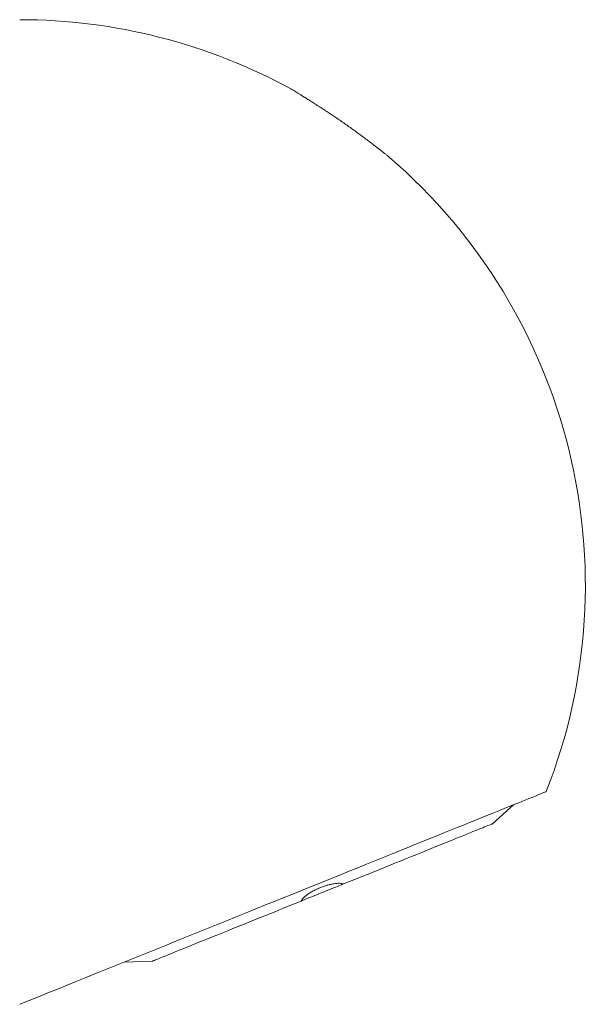
# Model space of a CAD drawing. Units: millimetres. Extents: x -203 to 530, y -217 to 163.
# Drawn here: x 495 to 530, y 97 to 158 of the extents above; entities that cross this region are included whole.
import ezdxf

# ---------------------------------------------------------------- set-up
doc = ezdxf.new("R2010")
doc.units = ezdxf.units.MM

msp = doc.modelspace()

# ---------------------------------------------------------------- linework, layer by layer
at = {"color": 7, "linetype": 'Continuous', "lineweight": 15}
for p, q in [((524.647, 108.433), (525.951, 109.606)), ((501.844, 99.867), (503.597, 99.928))]:
    msp.add_line(p, q, dxfattribs=at)
at = {"color": 7, "linetype": 'Continuous', "lineweight": 15, "flags": 128}
for points in [[(495.398, 97.262), (495.975, 97.495), (496.558, 97.731), (497.146, 97.968), (497.74, 98.208), (498.338, 98.45), (498.94, 98.693), (499.546, 98.938), (500.156, 99.184), (500.768, 99.432), (501.383, 99.68), (502, 99.93), (502.619, 100.18), (503.239, 100.43), (503.859, 100.681), (504.481, 100.932), (505.102, 101.183), (505.722, 101.434), (506.342, 101.684), (506.96, 101.934), (507.577, 102.183), (508.191, 102.431), (508.803, 102.678), (509.412, 102.924), (510.017, 103.169), (510.618, 103.412), (511.216, 103.653), (511.808, 103.892), (512.395, 104.129), (512.977, 104.364), (513.552, 104.597), (514.122, 104.827), (514.684, 105.054), (515.24, 105.279), (515.788, 105.5), (516.328, 105.718), (516.859, 105.933), (517.382, 106.144), (517.897, 106.352), (518.401, 106.556), (518.896, 106.756), (519.381, 106.952), (519.856, 107.144), (520.32, 107.331), (520.773, 107.514), (521.214, 107.693), (521.644, 107.866), (522.062, 108.035), (522.467, 108.199), (522.86, 108.358), (523.24, 108.511), (523.607, 108.66), (523.961, 108.803), (524.302, 108.94), (524.628, 109.072), (524.94, 109.198), (525.238, 109.319), (525.522, 109.433), (525.791, 109.542), (526.045, 109.645), (526.284, 109.741), (526.508, 109.832), (526.717, 109.916), (526.91, 109.994), (527.088, 110.066), (527.25, 110.131), (527.395, 110.19), (527.525, 110.243), (527.639, 110.289), (527.737, 110.328), (527.819, 110.361), (527.884, 110.387), (527.933, 110.407), (527.966, 110.42), (527.982, 110.427), (527.984, 110.428)], [(515.429, 104.708), (515.801, 104.858), (516.171, 105.008), (516.538, 105.156), (516.902, 105.303), (517.263, 105.449), (517.62, 105.593), (517.972, 105.736), (518.319, 105.876), (518.661, 106.014), (518.997, 106.15), (519.327, 106.283), (519.651, 106.414), (519.967, 106.542), (520.276, 106.666), (520.577, 106.788), (520.869, 106.906), (521.153, 107.021), (521.429, 107.132), (521.694, 107.239), (521.951, 107.343), (522.197, 107.442), (522.433, 107.538), (522.658, 107.629), (522.872, 107.715), (523.076, 107.798), (523.267, 107.875), (523.448, 107.948), (523.616, 108.016), (523.772, 108.079), (523.916, 108.137), (524.047, 108.19), (524.166, 108.238), (524.272, 108.281), (524.365, 108.318), (524.445, 108.351), (524.512, 108.378), (524.565, 108.399), (524.605, 108.416), (524.632, 108.426), (524.646, 108.432), (524.647, 108.433)], [(515.429, 104.708), (515.382, 104.689), (515.317, 104.663), (515.242, 104.632), (515.155, 104.597), (515.059, 104.558), (514.953, 104.516), (514.839, 104.47), (514.719, 104.421), (514.592, 104.37), (514.461, 104.317), (514.327, 104.263), (514.191, 104.208), (514.054, 104.153), (513.918, 104.097), (513.783, 104.043), (513.652, 103.99), (513.526, 103.939), (513.405, 103.89), (513.292, 103.845), (513.186, 103.802), (513.089, 103.763), (513.003, 103.728), (512.927, 103.697), (512.863, 103.671), (512.815, 103.652)], [(503.597, 99.928), (503.599, 99.929), (503.612, 99.934), (503.639, 99.945), (503.679, 99.961), (503.733, 99.983), (503.8, 100.01), (503.88, 100.042), (503.973, 100.079), (504.079, 100.122), (504.197, 100.17), (504.329, 100.223), (504.473, 100.281), (504.629, 100.345), (504.797, 100.413), (504.977, 100.485), (505.169, 100.563), (505.372, 100.645), (505.587, 100.732), (505.812, 100.823), (506.048, 100.918), (506.294, 101.017), (506.55, 101.121), (506.816, 101.228), (507.091, 101.339), (507.375, 101.454), (507.668, 101.572), (507.969, 101.694), (508.278, 101.819), (508.594, 101.947), (508.917, 102.077), (509.247, 102.211), (509.583, 102.346), (509.925, 102.485), (510.273, 102.625), (510.625, 102.767), (510.981, 102.911), (511.342, 103.057), (511.706, 103.204), (512.074, 103.352), (512.444, 103.502), (512.816, 103.652)]]:
    msp.add_lwpolyline(points, dxfattribs=at)
at = {"color": 7, "linetype": 'Continuous', "lineweight": 15}
for start, end in [(61.29403, 90), (338.59887, 49.21729)]:
    msp.add_arc((495.398, 123.199), 35, start, end, dxfattribs=at)
for points, knots in [([(512.681, 153.616), (512.659, 153.629), (512.587, 153.672), (512.475, 153.74), (512.356, 153.81), (512.265, 153.864), (512.212, 153.895), (512.209, 153.897), (512.208, 153.897)], [0, 0, 0, 0, 0.084445, 0.277215, 0.473024, 0.66618, 0.866321, 1, 1, 1, 1]), ([(514.892, 152.194), (514.812, 152.247), (514.65, 152.353), (514.387, 152.525), (514.105, 152.708), (513.811, 152.898), (513.536, 153.074), (513.284, 153.235), (513.058, 153.378), (512.85, 153.509), (512.738, 153.58), (512.681, 153.616)], [0, 0, 0, 0, 0.098578, 0.197157, 0.317761, 0.438803, 0.559325, 0.66838, 0.777851, 0.886759, 1, 1, 1, 1]), ([(518.259, 149.701), (518.26, 149.7), (518.265, 149.696), (518.243, 149.714), (518.193, 149.753), (518.125, 149.808), (518.051, 149.867), (517.951, 149.946), (517.82, 150.048), (517.66, 150.174), (517.505, 150.294), (517.341, 150.42), (517.138, 150.576), (516.892, 150.761), (516.602, 150.978), (516.301, 151.199), (516.007, 151.413), (515.722, 151.617), (515.447, 151.811), (515.171, 152.004), (514.985, 152.131), (514.892, 152.194)], [0, 0, 0, 0, 0.006598, 0.053895, 0.096423, 0.139963, 0.170275, 0.200595, 0.262891, 0.308156, 0.353435, 0.399915, 0.446403, 0.518762, 0.591143, 0.665433, 0.739734, 0.804419, 0.869106, 0.934553, 1, 1, 1, 1]), ([(512.816, 103.652), (512.836, 103.689), (512.877, 103.764), (512.988, 103.885), (513.134, 104.01), (513.312, 104.135), (513.515, 104.256), (513.732, 104.368), (513.959, 104.469), (514.187, 104.557), (514.414, 104.63), (514.633, 104.688), (514.839, 104.728), (515.031, 104.751), (515.2, 104.754), (515.335, 104.739), (515.401, 104.717), (515.429, 104.708)], [0, 0, 0, 0, 0.0712451, 0.1424735, 0.2139468, 0.2854016, 0.354051, 0.4226897, 0.4884352, 0.5541797, 0.618728, 0.6832835, 0.7485138, 0.8137562, 0.8812759, 0.9488096, 1, 1, 1, 1])]:
    msp.add_open_spline(points, degree=3, knots=knots, dxfattribs=at)

doc.saveas('drawing.dxf')
